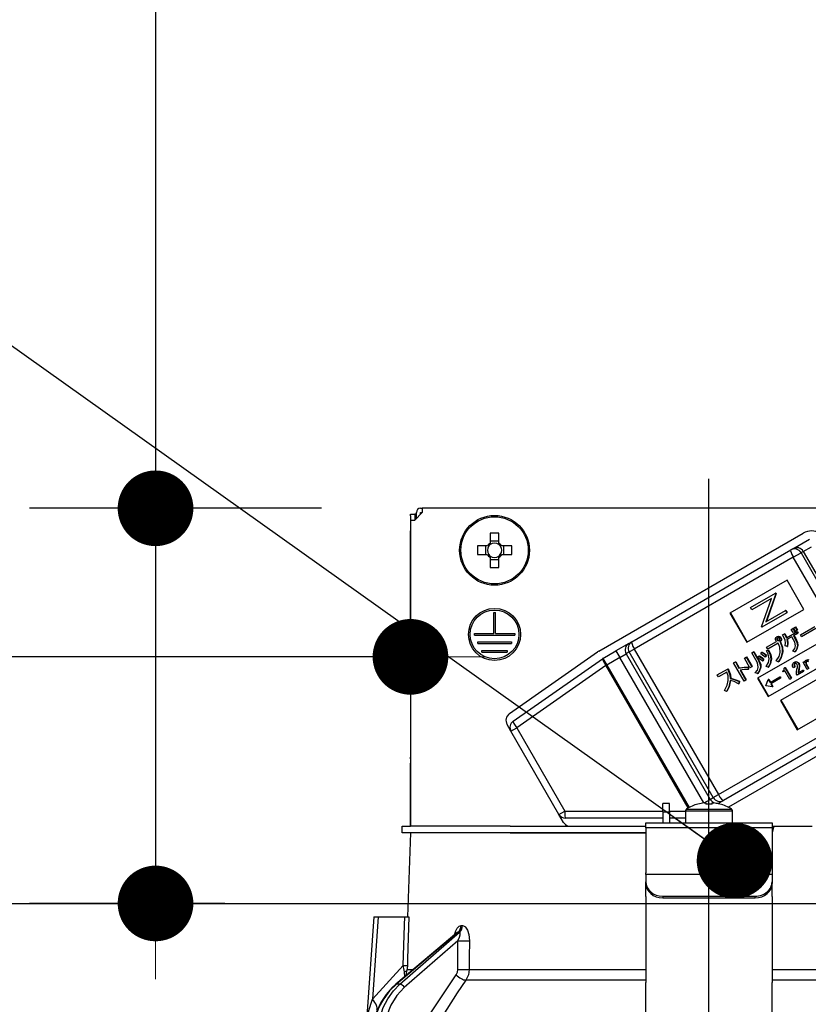
# Model space of a CAD drawing. Units: millimetres. Extents: x -21 to 6060, y -632 to 4222.
# Drawn here: x 3400 to 3494, y 2709 to 2826 of the extents above; entities that cross this region are included whole.
import ezdxf

# ---------------------------------------------------------------- set-up
doc = ezdxf.new("R2010")
doc.units = ezdxf.units.MM
doc.header["$LTSCALE"] = 3.75
doc.linetypes.add('DASHDOT', pattern=[50.5, 30, -9, 2.5, -9])
doc.layers.add('1', color=7, linetype='Continuous', lineweight=9)
doc.layers.add('2', color=136, linetype='Continuous', lineweight=9, true_color=0x008080)
doc.layers.add('3', color=216, linetype='Continuous', lineweight=9, true_color=0x800080)
doc.styles.get("Standard").update_dxf_attribs({"font": 'txt', "bigfont": 'bigfont'})
doc.styles.add('ＭＳ ゴシック', font='txt')
doc.dimstyles.get("Standard").update_dxf_attribs({"dimtxt": 0.18, "dimasz": 0.18, "dimexe": 0.18, "dimexo": 0.0625, "dimgap": 0.09, "dimtad": 0, "dimtih": 1, "dimtoh": 1, "dimdec": 4, "dimzin": 0, "dimdsep": 46, "dimtxsty": 'Standard', "dimcen": 0.09, "dimadec": 0, "dimazin": 0, "dimtfac": 1, "dimtdec": 4, "dimtofl": 0, "dimtmove": 0, "dimatfit": 3, "dimfxl": 1, "dimtolj": 1, "dimtzin": 0, "dimarcsym": 0})

# ---------------------------------------------------------------- blocks, each defined once
blk = doc.blocks.new('_DOT')
at = {"color": 0}
blk.add_line((-0.5, 0), (-1, 0), dxfattribs=at)
at = {"color": 0, "const_width": 0.5}
blk.add_lwpolyline([(-0.25, 0, 1), (0.25, 0, 1)], format="xyb", close=True, dxfattribs=at)
blk = doc.blocks.new('G15')
at = {"layer": '2', "color": 136, "linetype": 'Continuous', "lineweight": 30, "true_color": 0x008080}
for p, q in [((3446.43, 2767.58), (3446.93, 2767.58)), ((3446.43, 2767.38), (3446.43, 2767.58)), ((3446.43, 2767.38), (3446.43, 2738.68)), ((3447.83, 2767.78), (3446.93, 2766.88)), ((3446.93, 2767.58), (3446.93, 2767.38)), ((3447.13, 2767.58), (3446.93, 2767.58)), ((3446.93, 2767.38), (3446.93, 2766.88)), ((3447.13, 2767.08), (3447.13, 2767.78)), ((3447.63, 2768.28), (3447.83, 2768.28)), ((3447.63, 2767.78), (3447.83, 2767.78)), ((3447.63, 2767.58), (3447.63, 2767.78)), ((3447.83, 2768.28), (3447.83, 2767.78)), ((3516.03, 2768.28), (3447.83, 2768.28)), ((3446.43, 2766.88), (3446.93, 2766.88)), ((3446.43, 2766.88), (3446.43, 2730.48)), ((3455.92, 2765.33), (3455.92, 2764.14)), ((3456.95, 2764.14), (3456.95, 2765.33)), ((3468.82, 2751.29), (3493.15, 2765.34)), ((3455.58, 2763.8), (3454.39, 2763.8)), ((3455.34, 2763.8), (3455.34, 2762.77)), ((3456.95, 2764.37), (3455.92, 2764.37)), ((3458.48, 2763.8), (3457.29, 2763.8)), ((3457.52, 2762.77), (3457.52, 2763.8)), ((3491.92, 2763.47), (3493.87, 2764.6)), ((3454.39, 2762.77), (3455.58, 2762.77)), ((3457.29, 2762.77), (3458.48, 2762.77)), ((3472.76, 2752.41), (3491.67, 2763.33)), ((3491.67, 2763.33), (3491.92, 2763.47)), ((3491.96, 2762.46), (3492.88, 2762.99)), ((3493.15, 2763.14), (3492.88, 2762.99)), ((3492.88, 2762.99), (3495.88, 2757.79)), ((3493.15, 2763.14), (3494.13, 2763.71)), ((3493.15, 2763.14), (3503.15, 2745.82)), ((3455.92, 2762.43), (3455.92, 2761.24)), ((3455.92, 2762.2), (3456.95, 2762.2)), ((3456.95, 2761.24), (3456.95, 2762.43)), ((3491.96, 2762.46), (3473.05, 2751.54)), ((3494.96, 2757.26), (3491.96, 2762.46)), ((3491.22, 2759.72), (3484.43, 2755.8)), ((3493.22, 2756.26), (3491.22, 2759.72)), ((3486.88, 2756.46), (3489.85, 2758.17)), ((3489.89, 2758.11), (3488.71, 2754.77)), ((3489.94, 2758.14), (3488.76, 2754.8)), ((3489.9, 2758.2), (3489.85, 2758.17)), ((3489.85, 2758.17), (3489.89, 2758.11)), ((3489.94, 2758.14), (3489.89, 2758.11)), ((3489.9, 2758.2), (3489.94, 2758.14)), ((3489.38, 2757.54), (3487.04, 2756.19)), ((3488.19, 2754.19), (3489.38, 2757.54)), ((3456.33, 2755.88), (3456.53, 2755.88)), ((3456.33, 2753.38), (3456.33, 2755.88)), ((3456.53, 2753.38), (3456.53, 2755.88)), ((3484.43, 2755.8), (3486.43, 2752.34)), ((3484.48, 2755.83), (3486.48, 2752.37)), ((3486.43, 2752.34), (3493.22, 2756.26)), ((3487.04, 2756.19), (3486.88, 2756.46)), ((3491.2, 2755.84), (3488.23, 2754.13)), ((3488.71, 2754.77), (3491.04, 2756.12)), ((3491.09, 2756.14), (3491.04, 2756.12)), ((3491.04, 2756.12), (3491.2, 2755.84)), ((3491.09, 2756.14), (3491.25, 2755.87)), ((3491.25, 2755.87), (3491.2, 2755.84)), ((3454.03, 2753.38), (3456.33, 2753.38)), ((3454.03, 2753.18), (3454.03, 2753.38)), ((3456.53, 2753.38), (3458.83, 2753.38)), ((3458.83, 2753.38), (3458.83, 2753.18)), ((3497.9, 2753.94), (3487.72, 2748.06)), ((3488.23, 2754.13), (3488.19, 2754.19)), ((3490.69, 2753.21), (3490.91, 2753.34)), ((3490.91, 2753.34), (3490.96, 2753.37)), ((3491.14, 2752.87), (3492.37, 2753.58)), ((3491.72, 2753.88), (3491.91, 2753.99)), ((3491.94, 2753.5), (3491.72, 2753.88)), ((3491.91, 2753.99), (3491.96, 2754.02)), ((3491.91, 2753.99), (3492.13, 2753.6)), ((3492.13, 2753.6), (3491.94, 2753.5)), ((3491.96, 2754.02), (3492.18, 2753.63)), ((3491.99, 2754.03), (3492.17, 2754.14)), ((3492.21, 2753.65), (3491.99, 2754.03)), ((3492.47, 2753.39), (3491.99, 2753.11)), ((3492.13, 2753.6), (3492.18, 2753.63)), ((3492.17, 2754.14), (3492.23, 2754.17)), ((3492.17, 2754.14), (3492.39, 2753.76)), ((3492.39, 2753.76), (3492.21, 2753.65)), ((3492.23, 2754.17), (3492.45, 2753.79)), ((3492.37, 2753.58), (3492.42, 2753.61)), ((3492.37, 2753.58), (3492.47, 2753.39)), ((3492.39, 2753.76), (3492.45, 2753.79)), ((3492.42, 2753.61), (3492.53, 2753.42)), ((3492.47, 2753.39), (3492.53, 2753.42)), ((3492.8, 2753.23), (3494.51, 2754.21)), ((3494.64, 2753.98), (3492.93, 2752.99)), ((3454.03, 2753.18), (3458.83, 2753.18)), ((3454.43, 2752.38), (3458.43, 2752.38)), ((3454.43, 2752.18), (3454.43, 2752.38)), ((3454.43, 2752.18), (3458.43, 2752.18)), ((3458.43, 2752.38), (3458.43, 2752.18)), ((3472.4, 2752.2), (3470.87, 2751.32)), ((3472.4, 2752.2), (3472.76, 2752.41)), ((3488.79, 2751.76), (3489.97, 2752.44)), ((3490.15, 2752.23), (3488.93, 2751.52)), ((3490.01, 2752.99), (3490.06, 2753.02)), ((3490.01, 2752.76), (3490.07, 2752.79)), ((3490.04, 2752.61), (3490.1, 2752.64)), ((3490.13, 2752.55), (3490.19, 2752.58)), ((3490.27, 2753.01), (3490.32, 2753.04)), ((3490.35, 2752.43), (3490.4, 2752.46)), ((3490.35, 2752.43), (3490.38, 2752.38)), ((3490.38, 2752.38), (3490.43, 2752.41)), ((3490.4, 2752.46), (3490.43, 2752.41)), ((3490.43, 2752.89), (3490.48, 2752.92)), ((3490.49, 2752.62), (3490.54, 2752.65)), ((3491.78, 2752.99), (3491.21, 2752.66)), ((3491.99, 2752.64), (3491.78, 2752.99)), ((3491.99, 2753.11), (3492.2, 2752.76)), ((3492.04, 2753.14), (3492.25, 2752.79)), ((3492.2, 2752.76), (3492.25, 2752.79)), ((3492.93, 2752.99), (3492.8, 2753.23)), ((3454.93, 2751.38), (3457.93, 2751.38)), ((3454.93, 2751.18), (3454.93, 2751.38)), ((3454.93, 2751.18), (3457.93, 2751.18)), ((3457.93, 2751.38), (3457.93, 2751.18)), ((3458.22, 2743.88), (3468.68, 2751.2)), ((3469.32, 2750.42), (3470.87, 2751.32)), ((3470.87, 2751.32), (3471.32, 2750.54)), ((3471.32, 2750.54), (3472.09, 2750.98)), ((3472.44, 2751.19), (3472.09, 2750.98)), ((3472.09, 2750.98), (3482.09, 2733.66)), ((3472.44, 2751.19), (3473.05, 2751.54)), ((3482.44, 2733.87), (3472.44, 2751.19)), ((3473.05, 2751.54), (3483.05, 2734.22)), ((3487.01, 2751.08), (3487.22, 2751.2)), ((3487.66, 2749.96), (3487.01, 2751.08)), ((3487.22, 2751.2), (3487.27, 2751.23)), ((3487.22, 2751.2), (3487.86, 2750.09)), ((3487.27, 2751.23), (3487.92, 2750.12)), ((3488.08, 2750.97), (3488.2, 2751.15)), ((3488.2, 2751.15), (3488.25, 2751.18)), ((3488.76, 2751.34), (3488.95, 2751.42)), ((3488.76, 2751.34), (3488.81, 2751.37)), ((3488.93, 2751.52), (3488.79, 2751.76)), ((3488.81, 2751.37), (3489.01, 2751.45)), ((3488.95, 2751.42), (3489.01, 2751.45)), ((3488.97, 2745.89), (3499.15, 2751.77)), ((3490.65, 2751.18), (3490.7, 2751.21)), ((3491.24, 2751.83), (3491, 2751.91)), ((3491.24, 2751.83), (3491.29, 2751.86)), ((3492.15, 2751.2), (3491.91, 2751.28)), ((3492.15, 2751.2), (3492.21, 2751.23)), ((3492.45, 2751.92), (3492.5, 2751.95)), ((3458.65, 2742.95), (3469.25, 2750.38)), ((3469.32, 2750.42), (3469.77, 2749.64)), ((3471.32, 2750.54), (3469.77, 2749.64)), ((3481.31, 2733.23), (3471.32, 2750.54)), ((3484.86, 2749.88), (3485.07, 2750)), ((3486.1, 2747.73), (3484.86, 2749.88)), ((3485.07, 2750), (3485.12, 2750.03)), ((3485.07, 2750), (3485.49, 2749.28)), ((3485.12, 2750.03), (3485.54, 2749.31)), ((3486.14, 2750.47), (3486.35, 2750.59)), ((3486.81, 2749.32), (3486.14, 2750.47)), ((3486.35, 2750.59), (3486.41, 2750.62)), ((3486.35, 2750.59), (3487.02, 2749.44)), ((3486.41, 2750.62), (3487.07, 2749.47)), ((3487.75, 2750.5), (3487.88, 2750.69)), ((3487.86, 2750.09), (3487.92, 2750.12)), ((3487.88, 2750.69), (3487.94, 2750.72)), ((3488.41, 2750.32), (3488.28, 2750.12)), ((3488.28, 2750.12), (3488.33, 2750.15)), ((3488.46, 2750.35), (3488.33, 2750.15)), ((3488.41, 2750.32), (3488.46, 2750.35)), ((3488.73, 2750.8), (3488.59, 2750.6)), ((3488.59, 2750.6), (3488.64, 2750.63)), ((3488.78, 2750.83), (3488.64, 2750.63)), ((3488.73, 2750.8), (3488.78, 2750.83)), ((3489.3, 2750.34), (3489.35, 2750.37)), ((3490.18, 2750.03), (3489.92, 2750.15)), ((3490.18, 2750.03), (3490.24, 2750.06)), ((3492.04, 2749.95), (3492.09, 2749.98)), ((3492.05, 2749.7), (3492.1, 2749.73)), ((3492.35, 2750), (3492.4, 2750.03)), ((3492.58, 2749.81), (3492.64, 2749.84)), ((3493.12, 2749.96), (3493.28, 2750.05)), ((3493.61, 2749.12), (3493.12, 2749.96)), ((3493.28, 2750.05), (3493.33, 2750.08)), ((3493.28, 2750.05), (3493.35, 2749.93)), ((3493.33, 2750.08), (3493.38, 2750.01)), ((3493.46, 2749.9), (3493.51, 2749.93)), ((3493.46, 2749.74), (3493.51, 2749.77)), ((3493.46, 2749.74), (3493.77, 2749.21)), ((3493.49, 2750.2), (3493.54, 2750.23)), ((3493.51, 2749.77), (3493.82, 2749.24)), ((3469.68, 2749.59), (3459.07, 2742.16)), ((3469.68, 2749.59), (3469.77, 2749.64)), ((3479.47, 2732.63), (3469.68, 2749.59)), ((3469.77, 2749.64), (3479.56, 2732.69)), ((3482.92, 2748.46), (3484.12, 2749.16)), ((3484.05, 2748.79), (3483.05, 2748.22)), ((3484.12, 2749.16), (3484.18, 2749.19)), ((3484.12, 2749.16), (3484.23, 2748.98)), ((3484.18, 2749.19), (3484.28, 2749.01)), ((3484.23, 2748.98), (3484.28, 2749.01)), ((3485.49, 2749.28), (3485.54, 2749.31)), ((3485.63, 2749.04), (3486.31, 2747.85)), ((3485.69, 2749.04), (3486.36, 2747.88)), ((3486.59, 2749.39), (3486.64, 2749.42)), ((3486.59, 2749.39), (3486.59, 2749.1)), ((3486.59, 2749.1), (3486.64, 2749.13)), ((3486.64, 2749.42), (3486.64, 2749.13)), ((3487.02, 2749.44), (3486.81, 2749.32)), ((3487.02, 2749.44), (3487.07, 2749.47)), ((3487.69, 2748.61), (3487.44, 2748.72)), ((3487.69, 2748.61), (3487.75, 2748.64)), ((3488.04, 2749.35), (3488.09, 2749.38)), ((3488.96, 2749.37), (3488.73, 2749.46)), ((3488.96, 2749.37), (3489.01, 2749.4)), ((3497.22, 2749.33), (3490.43, 2745.41)), ((3490.69, 2748.9), (3490.75, 2748.94)), ((3490.74, 2748.81), (3490.69, 2748.9)), ((3490.95, 2748.93), (3490.74, 2748.81)), ((3490.87, 2749.28), (3490.96, 2749.33)), ((3491.53, 2747.93), (3490.95, 2748.93)), ((3490.96, 2749.33), (3491.01, 2749.36)), ((3490.96, 2749.33), (3491.71, 2748.03)), ((3491.01, 2749.36), (3491.76, 2748.06)), ((3492.12, 2749.39), (3491.95, 2749.3)), ((3492.12, 2749.39), (3492.17, 2749.42)), ((3493.16, 2748.86), (3492.41, 2748.43)), ((3492.53, 2748.69), (3493.08, 2749.01)), ((3492.59, 2749.06), (3492.55, 2748.86)), ((3492.55, 2748.86), (3492.6, 2748.89)), ((3492.59, 2749.06), (3492.64, 2749.09)), ((3492.64, 2749.09), (3492.6, 2748.89)), ((3492.66, 2749.43), (3492.71, 2749.46)), ((3493.08, 2749.01), (3493.13, 2749.04)), ((3493.08, 2749.01), (3493.16, 2748.86)), ((3493.13, 2749.04), (3493.21, 2748.89)), ((3493.16, 2748.86), (3493.21, 2748.89)), ((3493.77, 2749.21), (3493.61, 2749.12)), ((3483.05, 2748.22), (3482.92, 2748.46)), ((3484.47, 2748.03), (3484.52, 2748.06)), ((3485.51, 2747.69), (3485.46, 2747.41)), ((3485.46, 2747.41), (3485.51, 2747.44)), ((3485.56, 2747.72), (3485.51, 2747.44)), ((3485.51, 2747.69), (3485.56, 2747.72)), ((3486.31, 2747.85), (3486.1, 2747.73)), ((3486.31, 2747.85), (3486.36, 2747.88)), ((3487.72, 2748.06), (3488.97, 2745.89)), ((3487.77, 2748.08), (3489.02, 2745.92)), ((3488.69, 2747.17), (3488.99, 2747.9)), ((3489.04, 2747.93), (3488.99, 2747.9)), ((3488.99, 2747.9), (3489.19, 2747.55)), ((3489.04, 2747.93), (3489.24, 2747.58)), ((3489.19, 2747.55), (3490.34, 2748.22)), ((3490.42, 2748.07), (3489.27, 2747.41)), ((3489.27, 2747.41), (3489.47, 2747.06)), ((3489.32, 2747.44), (3489.53, 2747.09)), ((3490.34, 2748.22), (3490.39, 2748.25)), ((3490.34, 2748.22), (3490.42, 2748.07)), ((3490.39, 2748.25), (3490.48, 2748.1)), ((3490.42, 2748.07), (3490.48, 2748.1)), ((3491.71, 2748.03), (3491.53, 2747.93)), ((3491.71, 2748.03), (3491.76, 2748.06)), ((3492.41, 2748.43), (3492.34, 2748.56)), ((3484, 2746.49), (3483.77, 2746.62)), ((3484, 2746.49), (3484.05, 2746.52)), ((3488.69, 2747.16), (3488.69, 2747.17)), ((3489.47, 2747.06), (3488.69, 2747.16)), ((3489.53, 2747.09), (3489.47, 2747.06)), ((3483.05, 2734.22), (3501.96, 2745.14)), ((3490.43, 2745.41), (3492.43, 2741.94)), ((3490.48, 2745.44), (3492.48, 2741.97)), ((3492.43, 2741.94), (3499.22, 2745.86)), ((3502.57, 2744.45), (3483.66, 2733.53)), ((3505.05, 2744.73), (3484.25, 2732.72)), ((3458.38, 2741.77), (3457.93, 2742.56)), ((3458.38, 2741.77), (3459.07, 2742.16)), ((3464.09, 2731.87), (3458.38, 2741.77)), ((3459.07, 2742.16), (3464.78, 2732.27)), ((3446.43, 2738.48), (3446.43, 2738.68)), ((3446.43, 2738.68), (3446.43, 2738.68)), ((3446.43, 2738.48), (3446.43, 2738.48)), ((3446.43, 2738.48), (3446.43, 2737.98)), ((3446.43, 2736.48), (3446.43, 2737.98)), ((3446.43, 2737.98), (3446.43, 2737.98)), ((3446.43, 2736.48), (3446.43, 2736.48)), ((3446.43, 2730.48), (3446.43, 2736.48)), ((3481.35, 2733.24), (3482.09, 2733.66)), ((3482.09, 2733.66), (3482.44, 2733.87)), ((3482.44, 2733.87), (3483.05, 2734.22)), ((3483.66, 2733.53), (3483.3, 2733.33)), ((3464.09, 2731.87), (3464.78, 2732.27)), ((3464.78, 2732.27), (3476.43, 2732.27)), ((3477.23, 2733.18), (3476.43, 2733.18)), ((3476.43, 2732.18), (3476.43, 2733.18)), ((3476.43, 2732.18), (3476.43, 2730.88)), ((3476.43, 2732.18), (3477.23, 2732.18)), ((3477.23, 2732.18), (3477.23, 2733.18)), ((3477.23, 2732.27), (3479.13, 2732.27)), ((3477.23, 2732.18), (3477.23, 2730.88)), ((3479.13, 2732.28), (3479.13, 2730.88)), ((3479.13, 2732.28), (3484.73, 2732.28)), ((3479.26, 2732.51), (3484.61, 2732.51)), ((3480.63, 2733.1), (3480.62, 2733.11)), ((3481.37, 2733.24), (3481.56, 2733.24)), ((3481.56, 2733.24), (3481.56, 2733.1)), ((3482.3, 2733.1), (3482.3, 2733.24)), ((3482.3, 2733.24), (3482.5, 2733.24)), ((3483.01, 2733.15), (3483.3, 2733.33)), ((3483.24, 2733.1), (3483.25, 2733.11)), ((3484.73, 2730.88), (3484.73, 2732.28)), ((3464.64, 2730.92), (3464.09, 2731.87)), ((3476.43, 2731.42), (3464.87, 2731.42)), ((3479.13, 2731.42), (3477.23, 2731.42)), ((3445.43, 2729.68), (3445.43, 2730.48)), ((3445.43, 2730.48), (3446.43, 2730.48)), ((3458.29, 2730.48), (3446.43, 2730.48)), ((3458.29, 2730.48), (3474.43, 2730.48)), ((3474.43, 2730.88), (3489.43, 2730.88)), ((3474.43, 2730.29), (3474.43, 2730.88)), ((3489.43, 2730.29), (3474.43, 2730.29)), ((3474.43, 2730.29), (3474.43, 2724.94)), ((3489.43, 2730.88), (3489.43, 2730.29)), ((3489.65, 2730.48), (3489.43, 2729.68)), ((3489.43, 2730.48), (3489.65, 2730.48)), ((3489.43, 2730.29), (3489.43, 2724.94)), ((3489.65, 2730.48), (3494.22, 2730.48)), ((3446.43, 2729.68), (3445.43, 2729.68)), ((3446.43, 2729.68), (3446.08, 2719.68)), ((3458.29, 2729.68), (3446.43, 2729.68)), ((3458.29, 2729.68), (3474.43, 2729.68)), ((3474.43, 2729.68), (3458.29, 2729.68)), ((3474.43, 2724.74), (3474.43, 2724.94)), ((3474.43, 2724.74), (3474.43, 2723.87)), ((3489.43, 2724.74), (3474.43, 2724.74)), ((3489.43, 2724.94), (3489.43, 2724.74)), ((3489.43, 2724.74), (3489.43, 2723.87)), ((3474.43, 2723.67), (3474.43, 2723.87)), ((3474.43, 2722.1), (3474.43, 2723.67)), ((3489.43, 2723.87), (3489.43, 2723.67)), ((3489.43, 2722.1), (3489.43, 2723.67)), ((3474.43, 2722.1), (3474.43, 2722.02)), ((3474.43, 2722.02), (3474.43, 2711.87)), ((3476.43, 2722.14), (3487.43, 2722.14)), ((3476.43, 2722.14), (3476.43, 2721.94)), ((3476.43, 2721.94), (3487.43, 2721.94)), ((3487.43, 2721.94), (3487.43, 2722.14)), ((3489.43, 2722.1), (3489.43, 2722.02)), ((3489.43, 2722.02), (3489.43, 2711.87)), ((3442.08, 2719.68), (3441.26, 2707.87)), ((3442.58, 2719.68), (3441.9, 2709.88)), ((3442.58, 2719.68), (3445.76, 2719.68)), ((3452.45, 2718.64), (3452.62, 2718.64)), ((3451.95, 2717.78), (3444.67, 2711.66)), ((3452.1, 2717.86), (3444.76, 2711.68)), ((3445.18, 2711.68), (3452.28, 2717.86)), ((3452.28, 2717.86), (3452.1, 2717.86)), ((3452.08, 2716.84), (3445.7, 2711.29)), ((3452.06, 2713.43), (3452.08, 2716.84)), ((3441.9, 2709.88), (3445.57, 2713.9)), ((3445.91, 2712.7), (3446.05, 2713.43)), ((3446.05, 2713.43), (3446.78, 2713.43)), ((3453.42, 2713.43), (3474.43, 2713.43)), ((3489.43, 2713.43), (3510.44, 2713.43)), ((3445.75, 2712.57), (3445.74, 2713.15)), ((3445.18, 2711.68), (3444.76, 2711.68)), ((3474.43, 2712.17), (3453.02, 2712.17)), ((3474.43, 2705.53), (3474.43, 2711.87)), ((3510.84, 2712.17), (3489.43, 2712.17)), ((3489.43, 2705.53), (3489.43, 2711.87))]:
    blk.add_line(p, q, dxfattribs=at)
for points in [[(3490.91, 2753.34), (3491.04, 2753.08), (3491.14, 2752.87)], [(3490.96, 2753.37), (3491.09, 2753.11), (3491.19, 2752.9)], [(3489.85, 2752.79), (3489.92, 2752.91), (3490.01, 2752.99)], [(3489.89, 2752.54), (3489.85, 2752.67), (3489.85, 2752.79)], [(3489.97, 2752.44), (3489.92, 2752.49), (3489.89, 2752.54)], [(3490.01, 2752.99), (3490.15, 2753.03), (3490.27, 2753.01)], [(3490.09, 2752.85), (3490.04, 2752.81), (3490.01, 2752.76)], [(3490.01, 2752.76), (3490.01, 2752.67), (3490.04, 2752.61)], [(3490.04, 2752.61), (3490.09, 2752.57), (3490.13, 2752.55)], [(3490.06, 2753.02), (3490.2, 2753.06), (3490.32, 2753.04)], [(3490.07, 2752.79), (3490.06, 2752.7), (3490.1, 2752.64)], [(3490.11, 2752.86), (3490.09, 2752.84), (3490.07, 2752.79)], [(3490.22, 2752.86), (3490.14, 2752.87), (3490.09, 2752.85)], [(3490.1, 2752.64), (3490.14, 2752.6), (3490.19, 2752.58)], [(3490.13, 2752.55), (3490.21, 2752.54), (3490.26, 2752.56)], [(3490.39, 2751.14), (3490.35, 2751.77), (3490.15, 2752.23)], [(3490.19, 2752.58), (3490.26, 2752.57), (3490.28, 2752.58)], [(3490.31, 2752.78), (3490.27, 2752.84), (3490.22, 2752.86)], [(3490.26, 2752.56), (3490.31, 2752.61), (3490.33, 2752.66)], [(3490.27, 2753.01), (3490.37, 2752.96), (3490.43, 2752.89)], [(3490.33, 2752.66), (3490.33, 2752.73), (3490.31, 2752.78)], [(3490.32, 2753.04), (3490.42, 2752.99), (3490.48, 2752.92)], [(3490.49, 2752.62), (3490.43, 2752.5), (3490.35, 2752.43)], [(3490.38, 2752.38), (3490.62, 2751.73), (3490.65, 2751.18)], [(3490.54, 2752.65), (3490.48, 2752.53), (3490.4, 2752.46)], [(3490.43, 2752.89), (3490.49, 2752.74), (3490.49, 2752.62)], [(3490.43, 2752.41), (3490.67, 2751.76), (3490.7, 2751.21)], [(3490.48, 2752.92), (3490.55, 2752.77), (3490.54, 2752.65)], [(3490.99, 2752.58), (3490.84, 2752.95), (3490.69, 2753.21)], [(3491, 2751.91), (3491.04, 2752.29), (3490.99, 2752.58)], [(3491.21, 2752.66), (3491.28, 2752.2), (3491.24, 2751.83)], [(3491.26, 2752.69), (3491.33, 2752.23), (3491.29, 2751.86)], [(3492.22, 2751.92), (3492.14, 2752.34), (3491.99, 2752.64)], [(3492.2, 2752.76), (3492.4, 2752.3), (3492.45, 2751.92)], [(3492.25, 2752.79), (3492.45, 2752.33), (3492.5, 2751.95)], [(3488.59, 2750.6), (3488.31, 2750.82), (3488.08, 2750.97)], [(3488.2, 2751.15), (3488.5, 2750.96), (3488.73, 2750.8)], [(3488.25, 2751.18), (3488.55, 2750.99), (3488.78, 2750.83)], [(3489.1, 2750.36), (3488.97, 2750.92), (3488.76, 2751.34)], [(3488.95, 2751.42), (3489.22, 2750.84), (3489.3, 2750.34)], [(3489.01, 2751.45), (3489.27, 2750.87), (3489.35, 2750.37)], [(3489.92, 2750.15), (3490.26, 2750.67), (3490.39, 2751.14)], [(3490.65, 2751.18), (3490.47, 2750.5), (3490.18, 2750.03)], [(3490.7, 2751.21), (3490.52, 2750.53), (3490.24, 2750.06)], [(3491.91, 2751.28), (3492.14, 2751.62), (3492.22, 2751.92)], [(3492.45, 2751.92), (3492.34, 2751.49), (3492.15, 2751.2)], [(3492.5, 2751.95), (3492.39, 2751.52), (3492.21, 2751.23)], [(3487.79, 2749.35), (3487.76, 2749.7), (3487.66, 2749.96)], [(3488.28, 2750.12), (3487.99, 2750.34), (3487.75, 2750.5)], [(3487.86, 2750.09), (3488.03, 2749.68), (3488.04, 2749.35)], [(3487.88, 2750.69), (3488.19, 2750.49), (3488.41, 2750.32)], [(3487.92, 2750.12), (3488.08, 2749.71), (3488.09, 2749.38)], [(3487.94, 2750.72), (3488.24, 2750.52), (3488.46, 2750.35)], [(3488.73, 2749.46), (3489.02, 2749.93), (3489.1, 2750.36)], [(3489.3, 2750.34), (3489.19, 2749.77), (3488.96, 2749.37)], [(3489.35, 2750.37), (3489.24, 2749.8), (3489.01, 2749.4)], [(3491.86, 2749.72), (3491.94, 2749.86), (3492.04, 2749.95)], [(3492.04, 2749.95), (3492.21, 2750.01), (3492.35, 2750)], [(3492.13, 2749.81), (3492.07, 2749.76), (3492.05, 2749.7)], [(3492.09, 2749.98), (3492.26, 2750.04), (3492.4, 2750.03)], [(3492.1, 2749.73), (3492.09, 2749.64), (3492.11, 2749.55), (3492.17, 2749.42)], [(3492.16, 2749.82), (3492.12, 2749.79), (3492.1, 2749.73)], [(3492.26, 2749.83), (3492.18, 2749.83), (3492.13, 2749.81)], [(3492.41, 2749.71), (3492.34, 2749.79), (3492.26, 2749.83)], [(3492.35, 2750), (3492.5, 2749.92), (3492.58, 2749.81)], [(3492.4, 2750.03), (3492.55, 2749.95), (3492.64, 2749.84)], [(3492.58, 2749.81), (3492.66, 2749.61), (3492.66, 2749.43)], [(3492.64, 2749.84), (3492.71, 2749.64), (3492.71, 2749.46)], [(3493.35, 2749.93), (3493.4, 2750.1), (3493.49, 2750.2)], [(3493.46, 2749.9), (3493.44, 2749.81), (3493.46, 2749.74)], [(3493.56, 2750.05), (3493.49, 2749.98), (3493.46, 2749.9)], [(3493.49, 2750.2), (3493.63, 2750.25), (3493.75, 2750.24)], [(3493.51, 2749.93), (3493.5, 2749.84), (3493.51, 2749.77)], [(3493.61, 2750.08), (3493.54, 2750.01), (3493.51, 2749.93)], [(3493.54, 2750.23), (3493.68, 2750.28), (3493.8, 2750.27)], [(3493.69, 2750.07), (3493.62, 2750.07), (3493.56, 2750.05)], [(3493.78, 2750), (3493.74, 2750.05), (3493.69, 2750.07)], [(3484.21, 2747.79), (3484.2, 2748.37), (3484.05, 2748.79)], [(3484.23, 2748.98), (3484.43, 2748.46), (3484.47, 2748.03)], [(3484.28, 2749.01), (3484.48, 2748.49), (3484.52, 2748.06)], [(3485.49, 2749.28), (3486.1, 2749.37), (3486.59, 2749.39)], [(3485.54, 2749.31), (3486.15, 2749.4), (3486.64, 2749.42)], [(3486.15, 2749.09), (3485.86, 2749.07), (3485.63, 2749.04)], [(3486.59, 2749.1), (3486.34, 2749.1), (3486.15, 2749.09)], [(3487.44, 2748.72), (3487.69, 2749.04), (3487.79, 2749.35)], [(3488.04, 2749.35), (3487.91, 2748.9), (3487.69, 2748.61)], [(3488.09, 2749.38), (3487.96, 2748.93), (3487.75, 2748.64)], [(3490.75, 2748.94), (3490.84, 2749.01), (3490.88, 2749.09)], [(3490.88, 2749.09), (3490.89, 2749.2), (3490.87, 2749.28)], [(3491.95, 2749.3), (3491.86, 2749.52), (3491.86, 2749.72)], [(3492.05, 2749.7), (3492.04, 2749.61), (3492.06, 2749.52), (3492.12, 2749.39)], [(3492.34, 2748.56), (3492.33, 2748.71), (3492.34, 2748.84)], [(3492.34, 2748.84), (3492.4, 2749.13), (3492.45, 2749.35)], [(3492.45, 2749.35), (3492.46, 2749.56), (3492.41, 2749.71)], [(3492.55, 2748.86), (3492.53, 2748.76), (3492.53, 2748.69)], [(3492.6, 2748.89), (3492.58, 2748.79), (3492.58, 2748.72)], [(3492.66, 2749.43), (3492.62, 2749.22), (3492.59, 2749.06)], [(3492.71, 2749.46), (3492.67, 2749.25), (3492.64, 2749.09)], [(3483.77, 2746.62), (3484.09, 2747.24), (3484.21, 2747.79)], [(3484.46, 2747.8), (3484.29, 2747.03), (3484, 2746.49)], [(3484.51, 2747.83), (3484.34, 2747.06), (3484.05, 2746.52)], [(3485.46, 2747.41), (3484.91, 2747.66), (3484.46, 2747.8)], [(3484.47, 2748.03), (3485.06, 2747.86), (3485.51, 2747.69)], [(3484.52, 2748.06), (3485.11, 2747.89), (3485.56, 2747.72)], [(3442.08, 2719.68), (3442.09, 2719.68), (3442.12, 2719.68), (3442.19, 2719.68), (3442.3, 2719.68), (3442.43, 2719.68), (3442.58, 2719.68)], [(3445.57, 2713.9), (3445.72, 2718.7), (3445.76, 2719.68)], [(3445.76, 2719.68), (3446.01, 2719.68), (3446.19, 2719.68), (3446.25, 2719.68)], [(3446.25, 2719.68), (3446.09, 2714.69), (3446.06, 2713.9)], [(3451.67, 2717.54), (3451.82, 2718.01), (3452, 2718.35), (3452.21, 2718.56), (3452.45, 2718.64)], [(3452.62, 2718.64), (3452.72, 2718.63), (3452.96, 2718.49), (3452.99, 2718.45), (3453.21, 2718.12), (3453.38, 2717.59), (3453.45, 2716.84)], [(3452.1, 2717.86), (3452.05, 2717.84), (3451.99, 2717.81), (3451.95, 2717.77)], [(3451.97, 2717.79), (3451.97, 2717.79), (3451.95, 2717.78)], [(3452.08, 2716.84), (3452.26, 2717.26), (3452.34, 2717.56), (3452.35, 2717.75), (3452.34, 2717.81), (3452.31, 2717.85), (3452.28, 2717.86)], [(3453.45, 2716.84), (3453.43, 2714.85), (3453.42, 2713.43)], [(3445.74, 2713.15), (3445.7, 2713.33), (3445.57, 2713.9)], [(3446.06, 2713.9), (3446.05, 2713.54), (3446.05, 2713.43)], [(3451.86, 2712.8), (3452.01, 2713.1), (3452.06, 2713.43)], [(3453.42, 2713.43), (3453.32, 2712.78), (3453.02, 2712.17)], [(3445.9, 2703.28), (3448.28, 2707.43), (3451.86, 2712.8)], [(3444.67, 2711.66), (3444.24, 2711.27), (3443.53, 2710.45), (3442.91, 2709.51), (3442.42, 2708.48), (3442.06, 2707.37), (3441.88, 2706.51)], [(3444.76, 2711.68), (3443.95, 2710.89), (3443.25, 2709.95), (3442.68, 2708.89), (3442.25, 2707.74), (3441.97, 2706.52)], [(3442.58, 2706.52), (3442.82, 2707.74), (3443.2, 2708.89), (3443.74, 2709.95), (3444.4, 2710.89), (3445.18, 2711.68)], [(3445.7, 2711.29), (3444.81, 2710.34), (3444.09, 2709.18), (3443.57, 2707.87), (3443.27, 2706.45)], [(3453.02, 2712.17), (3451.97, 2710.66), (3448.01, 2704.4), (3447.39, 2703.28)], [(3441.26, 2707.87), (3441.26, 2707.87), (3441.27, 2707.9), (3441.29, 2707.98), (3441.39, 2708.27), (3441.75, 2709.43), (3441.9, 2709.88)]]:
    blk.add_lwpolyline(points, dxfattribs=at)
for centre, radius in [((3456.43, 2763.28), 4.15), ((3456.43, 2763.28), 4), ((3456.43, 2753.28), 3.1), ((3456.43, 2753.28), 2.9)]:
    blk.add_circle(centre, radius, dxfattribs=at)
for centre, radius, start, end in [((3447.63, 2767.78), 0.5, 90, 180), ((3494.1, 2763.69), 1.9, 56.9715, 120), ((3456.43, 2763.28), 0.997, 121.1149, 148.8851), ((3456.43, 2763.28), 0.851, 142.7589, 217.2411), ((3456.43, 2763.28), 0.851, 127.2411, 142.7589), ((3456.43, 2763.28), 0.851, 52.7589, 127.2411), ((3456.43, 2763.28), 0.997, 31.1149, 58.8851), ((3456.43, 2763.28), 0.851, 37.2411, 52.7589), ((3456.43, 2763.28), 0.851, 322.7589, 37.2411), ((3456.43, 2763.28), 0.997, 211.1149, 238.8851), ((3456.43, 2763.28), 0.851, 217.2411, 232.7589), ((3456.43, 2763.28), 0.997, 301.1149, 328.8851), ((3456.43, 2763.28), 0.851, 307.2411, 322.7589), ((3492.37, 2762.69), 0.9, 30, 120), ((3456.43, 2763.28), 0.851, 232.7589, 307.2411), ((3469.77, 2749.64), 1.9, 120, 125), ((3469.77, 2749.64), 0.9, 120, 125), ((3458.79, 2743.06), 1, 125, 210), ((3459.16, 2742.22), 0.9, 125, 210), ((3479.4, 2732.28), 0.27, 122.336, 180), ((3481.93, 2728.28), 5, 105.2193, 122.336), ((3481.93, 2728.28), 4.99, 96.5034, 105.1879), ((3481.93, 2728.28), 4.99, 74.8121, 83.4966), ((3481.93, 2728.28), 5, 57.664, 74.7807), ((3484.46, 2732.28), 0.27, 0, 57.664), ((3464.87, 2732.32), 0.9, 210, 270), ((3465.51, 2731.42), 1, 210, 250.0089)]:
    blk.add_arc(centre, radius, start, end, dxfattribs=at)
for centre, major_axis, ratio, start_param, end_param in [((3456.43, 2760.85), (-10.05, 0), 0.446198, -1.622069, -1.519524), ((3458.87, 2763.28), (0, -10.05), 0.446198, -1.622069, -1.519524), ((3454, 2763.28), (0, 10.05), 0.446198, -1.622069, -1.519524), ((3492.12, 2762.55), (0.45, -0.779), 0.198825, 3.141593, 4.712389), ((3492.12, 2762.55), (0.45, -0.779), 0.980035, 1.570796, 3.141593), ((3456.43, 2765.72), (10.05, 0), 0.446198, -1.622069, -1.519524), ((3472.85, 2751.43), (-0.45, 0.779), 0.984808, 0, 1.570796), ((3473.21, 2751.63), (0.45, -0.779), 0.984808, 3.141593, 4.712389), ((3473.21, 2751.63), (0.45, -0.779), 0.198825, 3.141593, 4.712389), ((3469.77, 2749.64), (-0.516, 0.737), 0.115067, 0, 1.56073), ((3459.16, 2742.22), (-0.516, 0.737), 0.115067, 0, 1.56073), ((3482.85, 2734.1), (0.45, -0.779), 0.984808, -1.570796, 0), ((3483.21, 2734.31), (-0.45, 0.779), 0.984808, 1.570796, 3.141593), ((3483.21, 2734.31), (0.45, -0.779), 0.198825, -1.570796, 0), ((3464.87, 2732.32), (0, -0.9), 0.100194, -1.513014, 0), ((3481.93, 2728.72), (4.9, 0), 0.894934, 1.495267, 1.646326), ((3476.43, 2723.87), (-2, 0), 0.866025, 0, 1.570796), ((3476.43, 2723.67), (2, 0), 0.866025, 3.141593, 4.712389), ((3487.43, 2723.87), (-2, 0), 0.866025, 1.570796, 3.141593), ((3487.43, 2723.67), (2, 0), 0.866025, -1.570796, 0), ((3451.63, 2718.68), (-0.005, -1), 0.821576, 0.615142, 1.540173), ((3451.81, 2718.68), (0.005, -1), 0.816706, 0.606652, 1.531683), ((3452.66, 2716.88), (-1, 0.007), 0.047692, 0.960687, 2.485011), ((3445.07, 2713.94), (0.999, -0.033), 0.021274, -7.32972, -6.382811), ((3445.06, 2713.47), (-1, -0.015), 0.439067, 2.310188, 3.027643), ((3452.63, 2713.47), (-1, 0.007), 0.047633, 0.960683, 2.481939), ((3452.44, 2712.83), (0.813, -0.582), 0.404299, -2.033009, -0.52172), ((3444.99, 2711.27), (-0.322, 0.383), 0.453348, -0.378039, -0.000363), ((3445.41, 2711.27), (-0.328, 0.377), 0.486156, -1.928192, -0.385987), ((3440.9, 2709.95), (-1.52, 1.3), 0.324618, -3.089939, -1.985955)]:
    blk.add_ellipse(centre, major_axis=major_axis, ratio=ratio, start_param=start_param, end_param=end_param, dxfattribs=at)
blk = doc.blocks.new('G14')
at = {"layer": '2', "color": 136, "linetype": 'DASHDOT', "lineweight": 30, "true_color": 0x008080}
blk.add_line((3481.93, 2695.92), (3481.93, 2771.78), dxfattribs=at)
blk.add_blockref('G15', (0, 0))
blk = doc.blocks.new('Dim18')
at = {"layer": '1', "color": 7, "linetype": 'Continuous', "lineweight": 30}
for p, q in [((3839.93, 2736.28), (3839.93, 3028.78)), ((3857.93, 2736.28), (3857.93, 3028.78)), ((3857.93, 3013.78), (3780.68, 3013.78))]:
    blk.add_line(p, q, dxfattribs=at)
at = {"layer": '1', "color": 7, "linetype": 'Continuous', "lineweight": 30, "xscale": 9, "yscale": 9, "zscale": 9}
for p, rotation in [((3839.93, 3013.78), 359.9999999999998), ((3857.93, 3013.78), 180)]:
    blk.add_blockref('_DOT', p, dxfattribs=dict(at, rotation=rotation))
at = {"layer": '1', "color": 7, "linetype": 'Continuous', "lineweight": 9, "insert": (3833.18, 3006.28), "char_height": 52.5, "width": 387.5, "attachment_point": 3, "style": 'ＭＳ ゴシック'}
blk.add_mtext('18', dxfattribs=at)
blk = doc.blocks.new('Dim22')
at = {"layer": '1', "color": 7, "linetype": 'Continuous', "lineweight": 30}
for p, q in [((3589.93, 2736.28), (3589.93, 3028.78)), ((3839.93, 2736.28), (3839.93, 3028.78)), ((3839.93, 3013.78), (3589.93, 3013.78))]:
    blk.add_line(p, q, dxfattribs=at)
at = {"layer": '1', "color": 7, "linetype": 'Continuous', "lineweight": 30, "xscale": 9, "yscale": 9, "zscale": 9}
for p, rotation in [((3589.93, 3013.78), 180), ((3839.93, 3013.78), 359.9999999999998)]:
    blk.add_blockref('_DOT', p, dxfattribs=dict(at, rotation=rotation))
at = {"layer": '1', "color": 7, "linetype": 'Continuous', "lineweight": 9, "insert": (3714.93, 3013.78), "char_height": 52.5, "width": 675, "attachment_point": 8, "style": 'ＭＳ ゴシック'}
blk.add_mtext('250', dxfattribs=at)
blk = doc.blocks.new('Dim24')
at = {"layer": '3', "color": 216, "linetype": 'Continuous', "lineweight": 30, "true_color": 0x800080}
for p, q in [((3369.93, 2736.28), (3369.93, 3148.78)), ((3607.93, 2956.19), (3607.93, 3148.78)), ((3607.93, 3133.78), (3369.93, 3133.78))]:
    blk.add_line(p, q, dxfattribs=at)
at = {"layer": '3', "color": 216, "linetype": 'Continuous', "lineweight": 30, "true_color": 0x800080, "xscale": 9, "yscale": 9, "zscale": 9}
for p, rotation in [((3369.93, 3133.78), 180), ((3607.93, 3133.78), 359.9999999999998)]:
    blk.add_blockref('_DOT', p, dxfattribs=dict(at, rotation=rotation))
at = {"layer": '3', "color": 216, "linetype": 'Continuous', "lineweight": 9, "true_color": 0x800080, "insert": (3488.93, 3133.78), "char_height": 52.5, "width": 675, "attachment_point": 8, "style": 'ＭＳ ゴシック'}
blk.add_mtext('238', dxfattribs=at)
blk = doc.blocks.new('Dim25')
at = {"layer": '3', "color": 216, "linetype": 'Continuous', "lineweight": 30, "true_color": 0x800080}
for p, q in [((3607.93, 2956.19), (3607.93, 3148.78)), ((3869.93, 2736.28), (3869.93, 3148.78)), ((3869.93, 3133.78), (3607.93, 3133.78))]:
    blk.add_line(p, q, dxfattribs=at)
at = {"layer": '3', "color": 216, "linetype": 'Continuous', "lineweight": 30, "true_color": 0x800080, "xscale": 9, "yscale": 9, "zscale": 9}
for p, rotation in [((3607.93, 3133.78), 180), ((3869.93, 3133.78), 359.9999999999998)]:
    blk.add_blockref('_DOT', p, dxfattribs=dict(at, rotation=rotation))
at = {"layer": '3', "color": 216, "linetype": 'Continuous', "lineweight": 9, "true_color": 0x800080, "insert": (3738.93, 3133.78), "char_height": 52.5, "width": 675, "attachment_point": 8, "style": 'ＭＳ ゴシック'}
blk.add_mtext('262', dxfattribs=at)
blk = doc.blocks.new('Dim32')
at = {"layer": '2', "color": 136, "linetype": 'Continuous', "lineweight": 30, "true_color": 0x008080}
for p, q in [((3369.93, 2736.28), (3369.93, 2765.61)), ((3446.43, 2753.68), (3446.43, 2765.61)), ((3446.43, 2750.61), (3260.69, 2750.61))]:
    blk.add_line(p, q, dxfattribs=at)
at = {"layer": '2', "color": 136, "linetype": 'Continuous', "lineweight": 30, "true_color": 0x008080, "xscale": 9, "yscale": 9, "zscale": 9}
for p, rotation in [((3369.93, 2750.61), 359.9999999999998), ((3446.43, 2750.61), 180)]:
    blk.add_blockref('_DOT', p, dxfattribs=dict(at, rotation=rotation))
at = {"layer": '2', "color": 136, "linetype": 'Continuous', "lineweight": 9, "true_color": 0x008080, "insert": (3365.69, 2750.31), "char_height": 52.5, "width": 800, "attachment_point": 9, "style": 'ＭＳ ゴシック'}
blk.add_mtext('76.5', dxfattribs=at)
blk = doc.blocks.new('Dim33')
at = {"layer": '2', "color": 136, "linetype": 'Continuous', "lineweight": 30, "true_color": 0x008080}
for p, q in [((3416.11, 2840.81), (3416.11, 2721.28)), ((3435.85, 2768.28), (3401.11, 2768.28)), ((3424.34, 2721.28), (3401.11, 2721.28))]:
    blk.add_line(p, q, dxfattribs=at)
at = {"layer": '2', "color": 136, "linetype": 'Continuous', "lineweight": 30, "true_color": 0x008080, "xscale": 9, "yscale": 9, "zscale": 9}
for p, rotation in [((3416.11, 2768.28), 269.9999999999999), ((3416.11, 2721.28), 90.00000000000009)]:
    blk.add_blockref('_DOT', p, dxfattribs=dict(at, rotation=rotation))
at = {"layer": '2', "color": 136, "linetype": 'Continuous', "lineweight": 9, "true_color": 0x008080, "insert": (3415.2, 2788.31), "char_height": 52.5, "width": 425, "attachment_point": 7, "rotation": 90, "style": 'ＭＳ ゴシック'}
blk.add_mtext('47', dxfattribs=at)

msp = doc.modelspace()

# ---------------------------------------------------------------- linework, layer by layer
at = {"layer": '1', "color": 7, "linetype": 'Continuous', "lineweight": 30}
msp.add_line((3369.932, 2721.284), (3869.932, 2721.284), dxfattribs=at)
at = {"layer": '2', "color": 136, "linetype": 'Continuous', "lineweight": 30, "true_color": 0x008080}
msp.add_lwpolyline([(3484.977, 2726.37), (3234.372, 2904.785)], dxfattribs=at)

# ---------------------------------------------------------------- block references
msp.add_blockref('G14', (0, 0))
at = {"layer": '2', "color": 136, "linetype": 'Continuous', "lineweight": 30, "true_color": 0x008080, "xscale": 9, "yscale": 9, "zscale": 9, "rotation": 324.5516730651999}
msp.add_blockref('_DOT', (3484.977, 2726.37), dxfattribs=at)

# ---------------------------------------------------------------- dimensions: what is measured, and where the dimension line sits
at = {"layer": '1', "color": 7, "linetype": 'Continuous', "lineweight": 30}
for base, p1, p2, override, picture, middle in [((3589.932, 3013.784), (3839.932, 2721.284), (3589.932, 2721.284), {"dimscale": 1, "dimtxt": 52.5, "dimasz": 9, "dimexe": 15, "dimexo": 15, "dimgap": 0, "dimtad": 1, "dimtih": 0, "dimtoh": 0, "dimdec": 2, "dimzin": 8, "dimtxsty": 'ＭＳ ゴシック', "dimblk1": 'DOT', "dimblk2": 'DOT', "dimsah": 1, "dimse1": 0, "dimse2": 0, "dimtix": 0, "dimtofl": 1, "dimtmove": 1, "dimatfit": 2, "dimtzin": 8}, 'Dim22', (3714.932, 3013.784)), ((3839.932, 3013.784), (3857.932, 2721.284), (3839.932, 2721.284), {"dimscale": 1, "dimtxt": 52.5, "dimasz": 9, "dimexe": 15, "dimexo": 15, "dimgap": 0, "dimtad": 1, "dimtih": 0, "dimtoh": 0, "dimdec": 2, "dimzin": 8, "dimtxsty": 'ＭＳ ゴシック', "dimblk1": 'DOT', "dimblk2": 'DOT', "dimsah": 1, "dimse1": 0, "dimse2": 0, "dimtix": 0, "dimtofl": 1, "dimtmove": 2, "dimatfit": 2, "dimtzin": 8}, 'Dim18', (3806.932, 2980.034))]:
    dim = msp.add_linear_dim(base=base, p1=p1, p2=p2, angle=180, dimstyle='Standard', override=override, dxfattribs=at)
    dim.commit()
    dim.dimension.update_dxf_attribs({"geometry": picture, "text_midpoint": middle, "dimtype": 160})
at = {"layer": '2', "color": 136, "linetype": 'Continuous', "lineweight": 30, "true_color": 0x008080}
dim = msp.add_linear_dim(base=(3416.11, 2721.284), p1=(3450.852, 2768.284), p2=(3439.344, 2721.284), angle=270, dimstyle='Standard', override={"dimscale": 1, "dimtxt": 52.5, "dimasz": 9, "dimexe": 15, "dimexo": 15, "dimgap": 0, "dimtad": 1, "dimtih": 0, "dimtoh": 0, "dimdec": 2, "dimzin": 8, "dimtxsty": 'ＭＳ ゴシック', "dimblk1": 'DOT', "dimblk2": 'DOT', "dimsah": 1, "dimse1": 0, "dimse2": 0, "dimtix": 0, "dimtofl": 1, "dimtmove": 2, "dimatfit": 2, "dimtzin": 8}, dxfattribs=at)
dim.commit()
dim.dimension.update_dxf_attribs({"geometry": 'Dim33', "text_midpoint": (3388.952, 2814.555), "dimtype": 160, "text_rotation": 90})
dim = msp.add_linear_dim(base=(3369.932, 2750.612), p1=(3446.43, 2738.684), p2=(3369.932, 2721.284), angle=180, dimstyle='Standard', override={"dimscale": 1, "dimtxt": 52.5, "dimasz": 9, "dimexe": 15, "dimexo": 15, "dimgap": 0, "dimtad": 1, "dimtih": 0, "dimtoh": 0, "dimdec": 2, "dimzin": 8, "dimtxsty": 'ＭＳ ゴシック', "dimblk1": 'DOT', "dimblk2": 'DOT', "dimsah": 1, "dimse1": 0, "dimse2": 0, "dimtix": 0, "dimtofl": 1, "dimtmove": 1, "dimatfit": 2, "dimtzin": 8}, dxfattribs=at)
dim.commit()
dim.dimension.update_dxf_attribs({"geometry": 'Dim32', "text_midpoint": (3313.191, 2750.309), "dimtype": 160})
at = {"layer": '3', "color": 216, "linetype": 'Continuous', "lineweight": 30, "true_color": 0x800080}
for base, p1, p2, picture, middle in [((3369.932, 3133.784), (3607.932, 2941.194), (3369.932, 2721.284), 'Dim24', (3488.932, 3133.784)), ((3607.932, 3133.784), (3869.932, 2721.284), (3607.932, 2941.194), 'Dim25', (3738.932, 3133.784))]:
    dim = msp.add_linear_dim(base=base, p1=p1, p2=p2, angle=180, dimstyle='Standard', override={"dimscale": 1, "dimtxt": 52.5, "dimasz": 9, "dimexe": 15, "dimexo": 15, "dimgap": 0, "dimtad": 1, "dimtih": 0, "dimtoh": 0, "dimdec": 2, "dimzin": 8, "dimtxsty": 'ＭＳ ゴシック', "dimblk1": 'DOT', "dimblk2": 'DOT', "dimsah": 1, "dimse1": 0, "dimse2": 0, "dimtix": 0, "dimtofl": 1, "dimtmove": 1, "dimatfit": 2, "dimtzin": 8}, dxfattribs=at)
    dim.commit()
    dim.dimension.update_dxf_attribs({"geometry": picture, "text_midpoint": middle, "dimtype": 160})

doc.saveas('drawing.dxf')
